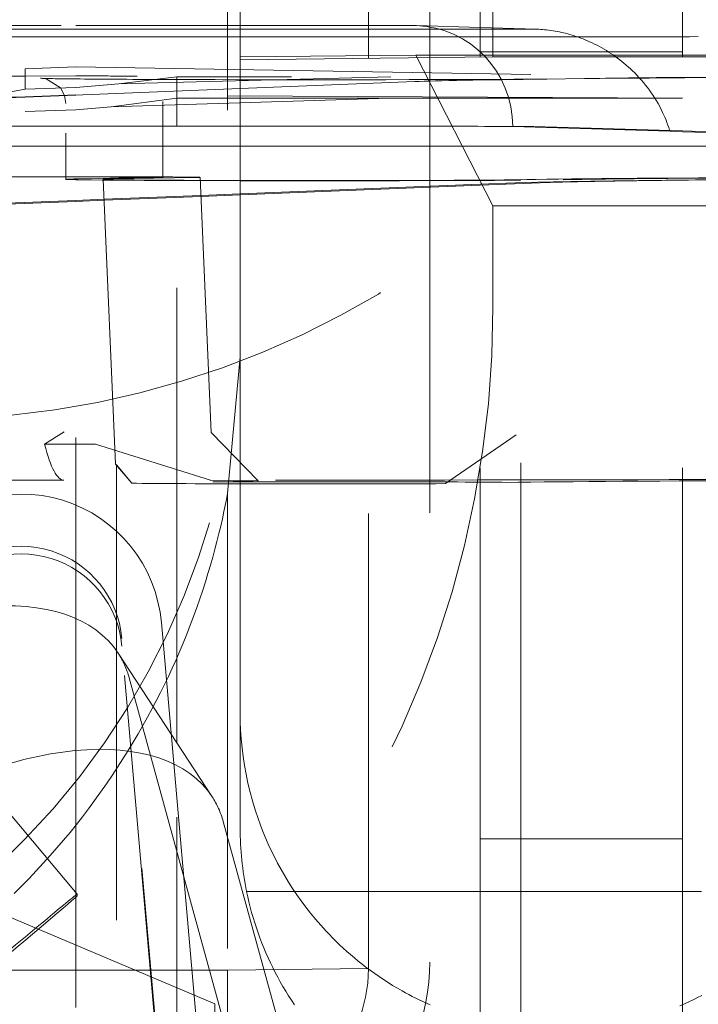
# Model space of a CAD drawing. Units: millimetres. Extents: x 1330 to 1880, y 0 to 892.
# Drawn here: x 1773 to 1775, y 116 to 117 of the extents above; entities that cross this region are included whole.
import ezdxf

# ---------------------------------------------------------------- set-up
doc = ezdxf.new("R2010")
doc.units = ezdxf.units.MM
doc.linetypes.add('_..__..__..__.._', pattern=[1.7999999999999998, 0.8999999999999999, -0.8999999999999999])
doc.linetypes.add('______..__..__..', pattern=[7.200000000000001, 2.7, -0.8999999999999999, 0.8999999999999999, -0.8999999999999999, 0.8999999999999999, -0.8999999999999999])
doc.layers.add('Ansichten', color=7, linetype='Continuous')
doc.layers.add('Maße', color=7, linetype='Continuous')
doc.dimstyles.get("Standard").update_dxf_attribs({"dimtxt": 0.18, "dimasz": 0.18, "dimexe": 0.18, "dimexo": 0.0625, "dimgap": 0.09, "dimtad": 0, "dimtih": 1, "dimtoh": 1, "dimdec": 4, "dimzin": 0, "dimdsep": 46, "dimtxsty": 'Standard', "dimcen": 0.09, "dimadec": 0, "dimazin": 0, "dimtfac": 1, "dimtdec": 4, "dimtofl": 0, "dimtmove": 0, "dimatfit": 3, "dimfxl": 0, "dimtolj": 1, "dimtzin": 0, "dimarcsym": 0})

# ---------------------------------------------------------------- blocks, each defined once
blk = doc.blocks.new('*D9')
at = {"layer": 'Defpoints', "color": 0}
for p in [(1737, 126.0044699117059), (1801.5, 90.50446991170591), (1879.999999999998, 90.5044699117059)]:
    blk.add_point(p, dxfattribs=at)
at = {"layer": 'Maße', "color": 0, "lineweight": -2}
for p, q in [((1737.0625, 126.0044699117059), (1874.179999999998, 126.0044699117059)), ((1873.999999999998, 114.0044699117059), (1873.999999999998, 102.5044699117059)), ((1801.5625, 90.50446991170591), (1874.179999999998, 90.5044699117059))]:
    blk.add_line(p, q, dxfattribs=at)
at = {"layer": 'Maße', "color": 0}
for points in [[(1875.999999999998, 114.0044699117059), (1871.999999999998, 114.0044699117059), (1873.999999999998, 126.0044699117059)], [(1871.999999999998, 102.5044699117059), (1875.999999999998, 102.5044699117059), (1873.999999999998, 90.5044699117059)]]:
    blk.add_solid(points, dxfattribs=at)
at = {"layer": 'Maße', "color": 0, "insert": (1867.909999999998, 108.2544699117059), "char_height": 12, "attachment_point": 5, "rotation": 90}
blk.add_mtext('\\A1;35.5', dxfattribs=at)
blk = doc.blocks.new('*D19')
at = {"layer": 'Defpoints', "color": 0}
for p in [(1783.5, 407.5044699117059), (1391.5, 73.50446991170567), (1391.5, 30.00000000000008)]:
    blk.add_point(p, dxfattribs=at)
at = {"layer": 'Maße', "color": 0, "lineweight": -2}
for p, q in [((1783.5, 407.4419699117059), (1783.5, 35.82000000000008)), ((1391.5, 73.44196991170567), (1391.5, 35.82000000000008)), ((1771.5, 36.00000000000008), (1403.5, 36.00000000000008))]:
    blk.add_line(p, q, dxfattribs=at)
at = {"layer": 'Maße', "color": 0}
for points in [[(1403.5, 38.00000000000008), (1403.5, 34.00000000000008), (1391.5, 36.00000000000008)], [(1771.5, 34.00000000000008), (1771.5, 38.00000000000008), (1783.5, 36.00000000000008)]]:
    blk.add_solid(points, dxfattribs=at)
at = {"layer": 'Maße', "color": 0, "insert": (1592.499999999999, 42.09000000000007), "char_height": 12, "attachment_point": 5}
blk.add_mtext('\\A1;392', dxfattribs=at)
blk = doc.blocks.new('@725')
at = {"layer": 'Maße', "color": 212, "linetype": '_..__..__..__.._', "lineweight": 9}
for p, q in [((1773.875, 117.3829431060496), (1773.875, 121.8773415666483)), ((1774.375, 121.8827708003674), (1774.375, 117.386712540118)), ((1773.549999999998, 115.7305299285236), (1773.549999999998, 118.2752675750613)), ((1773.85, 118.1774821717915), (1773.85, 116.5198707810764)), ((1774.128830798127, 117.3856993195058), (1774.128830798127, 118.1801818574826)), ((1774.35, 117.3929858794465), (1774.35, 117.9896570969586)), ((1774.75, 117.9896570969586), (1774.75, 117.3929858794465)), ((1774.25, 117.7929797573222), (1774.25, 117.3867125401181)), ((1772.62088975793, 117.4448875332697), (1773.549999999998, 117.4448835740217)), ((1773.549999999998, 117.4381603424521), (1772.627613121053, 117.4381642730495)), ((1773.549999999998, 117.4448835740217), (1773.875, 117.4448821890885)), ((1773.875, 117.4381589575191), (1773.549999999998, 117.4381603424521)), ((1773.875, 117.4448821890885), (1774.217576907492, 117.4448807292544)), ((1774.233744849734, 117.4381574287878), (1773.875, 117.4381589575191)), ((1774.35, 117.4410562765481), (1774.223487032654, 117.444796447296)), ((1774.461406765898, 117.4377626985406), (1774.35, 117.4410562765481)), ((1772.693913065073, 117.4223815484129), (1773.549999999998, 117.4223779003417)), ((1773.549999999998, 117.4223779003417), (1773.875, 117.4223765154084)), ((1773.875, 117.4223765154084), (1774.35, 117.4223744912755)), ((1774.35, 117.4223744912755), (1774.450333346423, 117.4223740637217)), ((1773.875, 117.3829431060496), (1774.222142365152, 117.386712540118)), ((1773.875, 116.882950758705), (1773.875, 117.3829431060496)), ((1774.375, 117.3828396742664), (1773.875, 117.3774104405474)), ((1774.128830798127, 117.3801666540036), (1774.128830798127, 117.3856993195058)), ((1774.128830798127, 115.5802216512909), (1774.128830798127, 117.3801666540036)), ((1774.222142365152, 117.386712540118), (1774.375, 117.088376931362)), ((1774.222142365152, 117.386712540118), (1775.125, 117.386712540118)), ((1774.25, 117.3867125401181), (1774.25, 117.3814823658368)), ((1774.25, 117.3814823658368), (1774.25, 115.5930134290062)), ((1774.35, 117.3929858794465), (1774.75, 117.3929858794465)), ((1774.35, 117.386712540118), (1774.35, 117.3929858794465)), ((1774.35, 117.3825682125805), (1774.35, 117.386712540118)), ((1774.35, 115.6705343258522), (1774.35, 117.3825682125805)), ((1774.375, 117.386712540118), (1774.375, 117.3828396742664)), ((1774.375, 117.3828396742664), (1775.125, 117.3828396742664)), ((1774.75, 117.386712540118), (1774.75, 117.3929858794465)), ((1774.75, 117.3828396742664), (1774.75, 117.386712540118)), ((1774.75, 115.6705343258522), (1774.75, 117.3828396742664)), ((1772.24999999909, 117.2822812965285), (1773.45, 117.3595697054284)), ((1773.45, 117.3595697053916), (1773.55, 117.3630589273716)), ((1773.45, 117.3191414476848), (1773.45, 117.3595697053916)), ((1773.55, 117.3630589274828), (1774.750000002753, 117.3433195177385)), ((1772.907328949223, 117.3446066405466), (1773.45, 117.3451685276907)), ((1773.45, 117.3451685276907), (1773.549999999998, 117.3452720687113)), ((1773.491326668556, 117.3395838181555), (1773.519604267097, 117.3215718953622)), ((1773.549999999998, 117.3452720687113), (1773.553669712304, 117.3452758683688)), ((1773.635101493924, 117.3299135457409), (1774.173192864624, 117.3433195177385)), ((1773.635103015198, 117.32991365045), (1773.750000002752, 117.3433195177385)), ((1773.75, 117.3433195177385), (1773.976340266254, 117.3433195177385)), ((1773.75, 117.2462689496032), (1773.75, 117.3433195177385)), ((1774.481420492468, 117.3391504850443), (1774.55600611784, 117.3399985368343)), ((1773.24999999909, 117.2822812965285), (1773.45, 117.3191414477216)), ((1773.45, 117.3191414476848), (1773.55, 117.3226306696649)), ((1773.519604267097, 117.3215718953622), (1773.527496091341, 117.3069004355225)), ((1773.55, 117.322630669776), (1773.635103015198, 117.32991365045)), ((1773.875, 117.3203394468417), (1773.564024620627, 117.3078968795755)), ((1774.220730394095, 117.334172611683), (1773.875, 117.3203394468417)), ((1773.45, 117.3041952588871), (1772.872248979623, 117.290636323732)), ((1773.45, 117.3033345923135), (1773.279149542421, 117.2964986224847)), ((1773.55, 117.3076858293914), (1773.45, 117.3041952588605)), ((1773.55, 117.3073357345553), (1773.45, 117.3033345923135)), ((1773.527496091341, 117.3069004355225), (1773.530129491241, 117.2908906234107)), ((1773.564024620627, 117.3078968795755), (1773.55, 117.3073357345553)), ((1774.750000002746, 117.3012278491925), (1773.55, 117.307685829472)), ((1773.618846306815, 117.2843971089156), (1774.170134304729, 117.3012282329744)), ((1773.750000002746, 117.3012278491925), (1773.619755438907, 117.2844760641027)), ((1774.230166225661, 117.3012278491925), (1773.75, 117.3012278491925)), ((1774.75, 117.3012278491925), (1774.230166225661, 117.3012278491925)), ((1773.619755438907, 117.2844760641027), (1773.55, 117.2783161620692)), ((1773.722064847365, 117.2462690686442), (1773.722064847365, 117.2947328083847)), ((1773.55, 117.2783161619885), (1773.45, 117.2748255914575)), ((1772.841816144287, 117.2459961863197), (1773.55, 117.2459931685127)), ((1772.841982157329, 117.2462728189695), (1773.55, 117.2462698018698)), ((1773.55, 117.2462698018698), (1773.875, 117.2462684169366)), ((1773.55, 117.2459931685127), (1773.875, 117.2459917835795)), ((1773.722064847365, 117.2459924352871), (1773.722064847365, 117.2462690686442)), ((1773.722064847365, 117.1447351041812), (1773.722064847365, 117.2459924352871)), ((1773.75, 117.2459923162461), (1773.75, 117.2462689496032)), ((1773.75, 116.0263996727793), (1773.75, 117.2459923162461)), ((1773.875, 117.2462684169366), (1774.259273000768, 117.2462667794215)), ((1773.875, 117.2459917835795), (1774.217730950112, 117.2459903230889)), ((1774.259273000768, 117.2462667794216), (1774.455676110276, 117.2453639324367)), ((1774.414163977321, 117.245087338575), (1774.724827417756, 117.2359030285652)), ((1774.455676110276, 117.2453639324366), (1774.75, 117.2366626773332)), ((1773.530129491241, 117.2324232106598), (1773.530129491241, 117.1459514102155)), ((1774.724827417756, 117.2359030285652), (1774.75, 117.2351588380073)), ((1774.75, 117.2366626773332), (1774.85, 117.2337063236674)), ((1774.75, 117.2351588380073), (1774.85, 117.2322024843415)), ((1773.549999999998, 117.2066781845348), (1772.802061134239, 117.2066813717512)), ((1772.802091256889, 117.2064047382657), (1773.549999999998, 117.2064015511777)), ((1773.875, 117.2066767996015), (1773.549999999998, 117.2066781845348)), ((1773.549999999998, 117.2064015511777), (1773.875, 117.2064001662445)), ((1774.35, 117.2066747754686), (1773.875, 117.2066767996015)), ((1773.875, 117.2064001662445), (1774.35, 117.2063981421114)), ((1774.75, 117.2066730709355), (1774.35, 117.2066747754686)), ((1774.35, 117.2063981421114), (1774.75, 117.2063964375783)), ((1774.85, 117.2066726448022), (1774.75, 117.2066730709355)), ((1774.75, 117.2063964375783), (1774.85, 117.2063960114451)), ((1773.530895903362, 117.1459522037664), (1772.884555140281, 117.1452829759443)), ((1772.898131381692, 117.1448816142336), (1773.544472144773, 117.1455508420558)), ((1773.530129491241, 117.1459514102155), (1773.530129491241, 117.145535991526)), ((1773.530129491241, 117.145535991526), (1773.530129491241, 117.1408929199866)), ((1773.71474506177, 117.1444790214599), (1773.554528776557, 117.1417465290582)), ((1773.624730708712, 117.1416205304961), (1773.784946993926, 117.1443530228978)), ((1773.81788919226, 116.640381213405), (1773.79586827509, 117.1447354032943)), ((1773.603932937931, 117.1408923503754), (1773.628510754446, 116.5779764353887)), ((1774.35, 117.1312695071924), (1773.875, 117.1122640815433)), ((1774.35, 117.1292499006022), (1773.875, 117.1102444749531)), ((1774.418845327047, 117.1340241066545), (1774.35, 117.1312695071924)), ((1774.468374060284, 117.1339862151318), (1774.35, 117.1292499006022)), ((1773.797421552051, 117.1091600574917), (1773.605653432855, 117.1014871422681)), ((1773.797509577554, 117.1071439729272), (1773.605741458358, 117.0994710577035)), ((1773.875, 117.1122640815433), (1773.797421552051, 117.1091600574917)), ((1773.875, 117.1102444749531), (1773.797509577554, 117.1071439729272)), ((1773.549999999998, 117.0972407626668), (1773.246312945382, 117.0850898116413)), ((1773.549999999998, 117.0992603692569), (1773.316905969913, 117.0899339455558)), ((1773.605653432855, 117.1014871422681), (1773.549999999998, 117.0992603692569)), ((1773.605741458358, 117.0994710577035), (1773.549999999998, 117.0972407626668)), ((1774.375, 117.088376931362), (1774.375, 116.8883799924242)), ((1774.825, 117.088376931362), (1774.375, 117.088376931362)), ((1773.875, 116.7898493971881), (1773.875, 116.882950758705)), ((1773.84992149703, 116.5194212146973), (1773.875, 116.7898493971881)), ((1773.875, 116.7898493971881), (1773.875, 116.0862628321884)), ((1773.488046698063, 116.6171335442478), (1773.526845125789, 116.6417177397575)), ((1773.910728411715, 116.545076648171), (1773.817889195037, 116.6403811497949)), ((1773.816041158534, 116.5460995557823), (1773.588557981234, 116.6172109813217)), ((1774.280924064951, 116.5391780578268), (1774.420945161797, 116.6359685121472)), ((1773.628510807618, 116.577975217384), (1773.660585601167, 116.5400550935842)), ((1774.430129491241, 115.8369683017799), (1774.430129491241, 116.5806143156081)), ((1773.630129491241, 116.5761568144363), (1773.630129491241, 115.2633310186256)), ((1773.660585601167, 116.5400550935842), (1773.630129491241, 116.5761555136311)), ((1773.526077009712, 116.5461038504921), (1773.05636382341, 116.5456175046654)), ((1773.814958860583, 116.5461024646223), (1773.910728411715, 116.545076648171)), ((1773.820827692531, 116.5427880261104), (1773.900922932063, 116.544154052249)), ((1773.85, 116.5198707810764), (1773.85, 115.5775219655998)), ((1773.719224036116, 116.2644472658985), (1773.837975542693, 114.9071321091341)), ((1773.759127710711, 114.8822351143738), (1773.640975142002, 116.2327044847484)), ((1773.72447868618, 115.2633310186256), (1773.640975142002, 116.2177662878923)), ((1773.819577802924, 115.9201737930308), (1773.633546968333, 116.204190939799)), ((1773.859570353713, 115.4127939765072), (1773.655608101366, 116.1549599125667)), ((1773.875, 116.0862628321884), (1773.875, 115.8578451769275)), ((1773.295262748472, 116.0341093167496), (1773.552377792346, 115.7276962293213)), ((1773.75, 114.9799245297923), (1773.75, 116.0263996727793)), ((1774.045601188303, 115.1287768297389), (1773.841638935957, 115.8709427657985)), ((1774.35, 115.8369683017799), (1774.75, 115.8369683017799)), ((1774.35, 115.8367820052262), (1774.75, 115.8367820052262)), ((1774.430129491241, 115.8367820052262), (1774.430129491241, 115.8369683017799)), ((1774.430129491241, 115.3359793582132), (1774.430129491241, 115.8367820052262)), ((1773.325, 115.7221498487715), (1773.825, 115.5109033440596)), ((1773.549999999998, 115.5035231645521), (1773.549999999998, 115.7305299285236)), ((1773.552377792346, 115.7276962293213), (1773.552377792346, 115.7238233634698)), ((1773.887627564304, 115.7328470900914), (1775.112372435696, 115.7328470900914)), ((1774.35, 115.3688791177948), (1774.35, 115.6705343258522)), ((1774.75, 115.3688791177948), (1774.75, 115.6705343258522)), ((1773.85, 115.5775219655998), (1773.325, 115.5775219655998)), ((1774.128830798127, 115.5802216512909), (1773.85, 115.5775219655998)), ((1773.85, 115.3013951207558), (1773.85, 115.5775219655998)), ((1773.825, 115.5109033440596), (1773.825, 115.0384083072493))]:
    blk.add_line(p, q, dxfattribs=at)
at = {"layer": 'Maße', "color": 212, "linetype": '_..__..__..__.._', "lineweight": 9, "extrusion": (0, 0, -1)}
for points in [[(-1774.454659807681, 117.4378717202437), (-1774.45839274721, 117.4378337257786), (-1774.462110199154, 117.4377408795729), (-1774.465810956297, 117.4375942455582), (-1774.46949381142, 117.4373948876661), (-1774.473157557305, 117.4371438698284), (-1774.476800986736, 117.4368422559767), (-1774.481145646574, 117.4364149748258), (-1774.485461137817, 117.4359179430429), (-1774.489745932189, 117.4353529630441), (-1774.493998501419, 117.4347218372453), (-1774.498217317232, 117.4340263680628), (-1774.502401715586, 117.4332682289241), (-1774.506552488631, 117.4324488159809), (-1774.510668550417, 117.4315698171735), (-1774.514748814996, 117.4306329204424), (-1774.518792196418, 117.429639813728), (-1774.523091802074, 117.4285127437705), (-1774.527349355045, 117.4273241006786), (-1774.531563940285, 117.4260757779607), (-1774.535734642745, 117.424769669126), (-1774.539860547378, 117.4234076676829), (-1774.544365980391, 117.421840126088), (-1774.548817845272, 117.4202079675549), (-1774.553215397697, 117.4185134074451), (-1774.557557893343, 117.4167586611201), (-1774.561844587885, 117.4149459439414), (-1774.566074736999, 117.4130774712708), (-1774.571076263295, 117.4107643472906), (-1774.575998541824, 117.4083756562075), (-1774.580840907327, 117.4059146042687), (-1774.585602694551, 117.4033843977215), (-1774.590283238238, 117.4007882428131), (-1774.594882706863, 117.3981288471455), (-1774.599402915751, 117.3954077713775), (-1774.603843569202, 117.3926276912533), (-1774.608204371516, 117.3897912825166), (-1774.612485026991, 117.3869012209118), (-1774.616984844012, 117.3837463019716), (-1774.621394781449, 117.3805337935883), (-1774.625714738656, 117.3772664426533), (-1774.629944614981, 117.3739469960581), (-1774.634084309777, 117.3705782006937), (-1774.638544754997, 117.3668092699635), (-1774.642898369664, 117.3629844306451), (-1774.647145216941, 117.3591066898199), (-1774.651285359992, 117.355179054569), (-1774.655318861982, 117.3512045319738), (-1774.659245786076, 117.3471861291152), (-1774.66381854816, 117.34230915633), (-1774.668241678707, 117.3373739438226), (-1774.672515390205, 117.3323847351665), (-1774.676639895141, 117.3273457739355), (-1774.680615406005, 117.3222613037036), (-1774.684442995625, 117.3171343391816), (-1774.688124508063, 117.3119664071675), (-1774.691660095527, 117.3067611123558), (-1774.695049910228, 117.3015220594413), (-1774.698294104375, 117.2962528531183), (-1774.701612193274, 117.2905715510318), (-1774.704765213811, 117.2848600155598), (-1774.70775316712, 117.2791221872165), (-1774.710576054335, 117.2733620065157), (-1774.713233876589, 117.2675834139718), (-1774.715334925691, 117.2627274445094), (-1774.717320753504, 117.2578615272737), (-1774.719191250602, 117.2529878523571), (-1774.720949121541, 117.2481005117379), (-1774.722591469641, 117.2432084980086), (-1774.724118102752, 117.2383139718762), (-1774.724827417756, 117.2359030285652)], [(-1774.787949835799, 115.5271856070045), (-1774.779577171574, 115.5228851396117), (-1774.77107974938, 115.518682282059), (-1774.762457940811, 115.514580865536), (-1774.753712117459, 115.5105847212323), (-1774.744842650917, 115.5066976803377)], [(-1774.250708325734, 115.508653077557), (-1774.243462301447, 115.5118808034152), (-1774.236305055302, 115.5151774868634), (-1774.229238358505, 115.5185403177739), (-1774.222263982255, 115.5219664860195), (-1774.215383697758, 115.5254531814731), (-1774.208599276216, 115.5289975940071), (-1774.201912488832, 115.5325969134944), (-1774.195325106809, 115.5362483298076), (-1774.185858055878, 115.5416816638316), (-1774.176569016626, 115.5472292664589), (-1774.167457017162, 115.5528863675608), (-1774.158521085599, 115.5586481970085), (-1774.149760250049, 115.5645099846731), (-1774.141173538624, 115.5704669604258), (-1774.132759979434, 115.576514354138), (-1774.124518600592, 115.5826473956808), (-1774.11644843021, 115.5888613149254), (-1774.108548496398, 115.595151341743), (-1774.10081782727, 115.6015127060048), (-1774.093255450937, 115.6079406375821), (-1774.08586039551, 115.614430366346), (-1774.078631689101, 115.6209771221677), (-1774.071568359822, 115.6275761349185), (-1774.064669435784, 115.6342226344695), (-1774.0579339451, 115.6409118506921), (-1774.051360915881, 115.6476390134573), (-1774.044949376238, 115.6543993526364), (-1774.03425251228, 115.6661335711475), (-1774.023972649855, 115.6779847522595), (-1774.014102817926, 115.6899447405483), (-1774.004636045457, 115.7020053805892), (-1773.99556536141, 115.7141585169579), (-1773.986883794749, 115.7263959942302), (-1773.978584374437, 115.7387096569815), (-1773.970660129438, 115.7510913497876), (-1773.963104088713, 115.7635329172241), (-1773.955909281227, 115.7760262038665), (-1773.949068735943, 115.7885630542906), (-1773.942575481824, 115.801135313072), (-1773.936422547833, 115.8137348247863), (-1773.930602962932, 115.8263534340091), (-1773.925109756087, 115.8389829853161), (-1773.919935956259, 115.8516153232829), (-1773.915074592412, 115.8642422924851), (-1773.910518693509, 115.8768557374984), (-1773.904672367898, 115.894390156326), (-1773.899379476813, 115.9119360368074), (-1773.894631431778, 115.9294853680316), (-1773.890419644317, 115.9470301390879), (-1773.88673552595, 115.9645623390653), (-1773.883570488203, 115.9820739570531), (-1773.880915942597, 115.9995569821403), (-1773.878763300656, 116.017003403416), (-1773.877103973902, 116.0344052099697), (-1773.875929373859, 116.05175439089), (-1773.87523091205, 116.0690429352665), (-1773.874999999997, 116.0862628321881)]]:
    blk.add_lwpolyline(points, dxfattribs=at)
at = {"layer": 'Maße', "color": 212, "linetype": '_..__..__..__.._', "lineweight": 9}
for points in [[(1773.428148830632, 115.7289552232462), (1773.442890226, 115.7436539557379), (1773.457368566598, 115.7584849443692), (1773.471578875888, 115.7734381085743), (1773.485516177331, 115.7885033677872), (1773.499175494388, 115.8036706414421), (1773.512551850521, 115.8189298489732), (1773.52564026919, 115.8342709098144), (1773.538435773857, 115.8496837434), (1773.550933387983, 115.8651582691639), (1773.563128135029, 115.8806844065404), (1773.575015038457, 115.8962520749637), (1773.587118521695, 115.9125670792246), (1773.598919519096, 115.9289425960225), (1773.610419174653, 115.9453671481608), (1773.621618632355, 115.9618292584433), (1773.632519036195, 115.9783174496735), (1773.643121530163, 115.9948202446547), (1773.653427258251, 116.0113261661905), (1773.663437364448, 116.0278237370845), (1773.673152992747, 116.0443014801402), (1773.682575287138, 116.0607479181611), (1773.691705391613, 116.0771515739508), (1773.700544450163, 116.0935009703128), (1773.709093606777, 116.1097846300506), (1773.717354005448, 116.1259910759678), (1773.725326790167, 116.1421088308678), (1773.733013104924, 116.1581264175543), (1773.740414093711, 116.1740323588306), (1773.747530900518, 116.1898151775005), (1773.754364669337, 116.2054633963673), (1773.761991524048, 116.2235431680158), (1773.769275558196, 116.241462365117), (1773.77622484302, 116.2592109617998), (1773.782847449755, 116.2767789321925), (1773.789151449637, 116.2941562504237), (1773.795144913905, 116.3113328906221), (1773.800835913793, 116.3282988269161), (1773.80623252054, 116.3450440334344), (1773.811342805382, 116.3615584843054), (1773.816174839555, 116.3778321536578), (1773.820736694295, 116.39385501562), (1773.825036440841, 116.4096170443208), (1773.829082150428, 116.4251082138885), (1773.832881894293, 116.4403184984518), (1773.836443743673, 116.4552378721393), (1773.839775769804, 116.4698563090795), (1773.842886043923, 116.4841637834009), (1773.845373976181, 116.4961318838852), (1773.847717409547, 116.5078855905989), (1773.84992149703, 116.5194212146973)], [(1773.887627564304, 115.7328470900914), (1773.889856925415, 115.7224413891044), (1773.892265069482, 115.7120751612298), (1773.894851290875, 115.70175144396), (1773.897614831785, 115.6914732623308), (1773.900554882445, 115.6812436280352), (1773.903670581366, 115.6710655385413), (1773.906961015592, 115.6609419762132), (1773.910425220967, 115.6508759074378), (1773.914062182415, 115.6408702817554), (1773.917870834242, 115.6309280309953), (1773.921850060443, 115.6210520684165), (1773.925998695033, 115.6112452878552), (1773.930315522387, 115.6015105628749), (1773.934799277596, 115.5918507459266), (1773.93944864684, 115.582268667511), (1773.944262267769, 115.5727671353506), (1773.949238729905, 115.563348933566), (1773.954376575054, 115.5540168218607), (1773.959674297735, 115.5447735347125), (1773.96513034562, 115.5356217805713), (1773.970743119987, 115.5265642410668), (1773.976510976193, 115.5176035702219), (1773.982432224151, 115.5087423936752)]]:
    blk.add_lwpolyline(points, dxfattribs=at)
blk.add_arc((1768.561111450812, 120.1777586337551), 5.188731245233412, 326.4735276284549, 346.2048158509457, dxfattribs=at)
for centre, major_axis, ratio, start_param, end_param in [((1768.625, 120.6218486809238), (-4.900000000000126, 0), 0.9999846946890938, 0, 3.141592653589793), ((1768.625, 120.6181283684247), (-4.900000000000126, 0), 0.9999846946890938, 0, 3.141592653589793), ((1768.625, 120.6137022360229), (-4.900000000000126, 0), 0.9999846946890938, 0, 3.141592653589793), ((1768.625, 120.6137022360229), (-4.900000000000126, 0), 0.9999846946890938, 0, 3.141592653589793), ((1768.625, 120.6181283684247), (-5.249999999999976, 0), 0.9999846946890939, 1.406398336393463, 3.141592653589772), ((1768.625, 120.2325015829169), (-5.249999999999977, -2.508298287376606e-12), 0.9999846946890939, 0, 3.141592653589306), ((1774.217576907492, 117.2448837903166), (-0.00591012516312765, -0.1999126569793817), 0.9829203050184359, 3.141592653589793, 3.171660835669062), ((1774.217576907492, 117.2448837903166), (-0.005910125163081897, -0.199912656979383), 0.9829203050184359, 1.600864508873888, 3.141592653589793), ((1774.233359743182, 117.4353910968573), (0.4999999999999449, 0), 0.005532665502267944, 1.11230011871313, 1.570026113614793), ((1774.450718452975, 117.4251403956523), (0.500000000000167, 0), 0.005532665502341218, 4.711618767204575, 5.434429905508912), ((1774.030129491241, 117.3408898589244), (0.5499999999998284, 0), 0.005532665502263059, 3.159515233581982, 3.651107809433368), ((1774.030129491241, 117.3408898589244), (0.5499999999998284, 0), 0.005532665502310133, 3.651107809443326, 4.131041993138297), ((1774.030129491241, 117.3408898589244), (0.5499999999998284, 0), 0.00553266550228482, 4.131041993144197, 4.237738699903815), ((1774.030129491241, 117.3408898589244), (0.5499999999998284, 0), 0.005532665502215765, 4.237738699910365, 5.674725012738974), ((1777.440098054549, 117.3317096627093), (3.249999999999975, 0), 0.005532665502263061, 2.714955130029867, 3.004186840542936), ((1777.440098054549, 117.3317096627093), (3.249999999999975, 0), 0.005532665502273273, 2.344730709908711, 2.662498594990034), ((1774.030129491241, 117.3408898589244), (0.5499999999998283, 0), 0.005532665502242632, 5.985914019464809, 6.025353555043527), ((1773.572064847365, 117.1447351041812), (0.2238034342549877, 0), 0.005532665502264169, 0.0002415650924617187, 1.75580122750398), ((1773.572064847365, 117.1447351041812), (0.2238034342549877, 0), 0.005532665502217542, 5.96949532929308, 6.283426872276332), ((1777.440098054549, 117.1317127237715), (3.049999999999997, 0), 0.005532665502247961, 2.344730709908738, 3.004186840539651), ((1775.872712873187, 117.1382046452596), (1.479375263571781, 0), 0.005532665502232196, 2.179489373783702, 2.883760901440231), ((1777.440098054549, 117.1317127237715), (2.999999999999892, 0), 0.005532665502260838, 2.344730709908724, 3.004186840543826), ((1774.030129491241, 117.1408929199866), (0.4999999999999449, 0), 0.005532665502290815, 2.827902675703272, 3.14159265360462), ((1774.030129491241, 117.1408929199866), (0.4999999999999449, 0), 0.005532665502263947, 3.141592653589771, 6.025353555010404), ((1772.375, 116.882950758705), (-1.499999999999835, 0), 0.9999846946890938, 2.256649291413646, 3.141592653589719), ((1773.572064847365, 116.6158308282575), (0.2500000000000834, 0), 0.005532665502089201, 1.50477584113906, 1.913540162236819), ((1775.872712873187, 116.5382138284461), (1.601301003542499, 0), 0.0055326655022544, 2.179489373783774, 2.734981268627983), ((1773.441736202384, 116.215273602988), (-0.199999999999978, -1.997288555352106e-12), 0.9999846946890938, 3.228859116179717, 5.59572585554641), ((1773.441736202384, 116.2003354061319), (-0.199999999999978, 0), 0.9999846946890938, 3.228859116192487, 5.595725855559732), ((1773.131630304107, 115.8754362255032), (-0.5019166642265925, -0.3287547142958568), 0.5287177231472429, 3.141592653590092, 4.718197495107033), ((1773.131630304107, 115.8754362255032), (-0.5019166642265778, -0.3287547142957685), 0.5287177231472495, 2.972868243112912, 3.141592653590529), ((1773.317661138697, 115.5914190787349), (-0.5019166642265972, -0.3287547142958496), 0.5287177231472427, 3.141592653590092, 4.718197495106713), ((1773.317661138697, 115.5914190787349), (-0.5019166642265684, -0.3287547142957827), 0.5287177231472465, 2.972868243112891, 3.141592653590509), ((1774.5, 115.8578451769275), (-0.6250000000000977, 0), 0.9999846946890939, 0, 0.2013579207903853), ((1773.85, 115.5802216512909), (-0.2788307981271831, 0), 0.9999846946890936, 1.570796326794897, 3.141592653589793), ((1774.05, 115.5245511529002), (-0.8000000000001339, 0), 0.9999846946890939, 1.570796326794897, 3.141592653589793)]:
    blk.add_ellipse(centre, major_axis=major_axis, ratio=ratio, start_param=start_param, end_param=end_param, dxfattribs=at)
at = {"layer": 'Maße', "color": 212, "linetype": '_..__..__..__.._', "lineweight": 9, "extrusion": (0, 0, -1)}
for centre, major_axis, ratio, start_param, end_param in [((1773.25, 118.4158419825886), (1.75000000000014, 0), 0.9999846946890937, 0, 1.570796326794897), ((1773.572064847365, 117.3447320431191), (-0.09999999999998899, 0), 0.005532665502281834, 1.385791426084322, 3.026400922891098), ((1774.561949307466, 117.2901147147873), (0.001048809874140722, -0.04998899876817838), 0.9669303210126694, 3.141592072126894, 3.163287621186624), ((1775.872712873187, 117.3382015841974), (-1.355571829317226, 0), 0.005532665502252968, 0.2578317521508429, 0.9621032798031288), ((1774.217576907492, 117.2448837903166), (-0.199999999999978, 0), 0.00553266550256316, 1.571566539975455, 2.956587752858478), ((1773.572064847365, 117.1447351041812), (-0.1500000000000945, 0), 0.005532665502282055, 1.385791426083586, 3.141592653589129), ((1773.572064847365, 117.1447351041812), (-0.1500000000000945, 0), 0.005532665502264071, 3.141592653589771, 3.45528263150362), ((1775.872712873187, 117.1382046452596), (-1.405571829317109, 0), 0.005532665502248083, 0.2578317521508215, 0.9621032798074696), ((1774.030129491241, 117.1408929199866), (-0.4261965657452738, 0), 0.005532665502264071, 6.282943742087249, 6.596875285074002), ((1774.030129491241, 117.1408929199866), (-0.4261965657452737, 0), 0.005532665502276059, 3.399424405740737, 6.282943742065737), ((1772.375, 116.8883799924242), (2.000000000000002, 0), 0.9999846946890938, 0, 0.7597619325073661), ((1773.572064847365, 122.2705980371624), (-0.04608366861498237, -5.724493850566286), 0.04292359989943532, 6.28279531424025, 6.440534248970607), ((1773.441736202384, 116.2401705977483), (0.278547792176953, 0), 0.9999846946890938, 3.829052105213935, 6.195918844580839), ((1774.030129491241, 116.5409021031731), (-0.400000000000178, 0), 0.005532665502067786, 4.034710174751403, 5.890434469652738), ((1773.750888169844, 116.5597083056261), (-2.460572228109914, 0), 0.005532665502233873, 4.251715200584407, 4.685907089804494), ((1774.030129491241, 116.5409021031731), (-0.4000000000001779, 0), 0.00553266550233157, 1.020130793277688, 2.764138636737201), ((1773.322564459411, 115.5348628978347), (-0.2298118796258288, -0.1928380148799628), 0.00423826766347064, 1.574352695066728, 3.145149021880052), ((1773.322564459411, 115.5309900319831), (-0.2298118796257777, -0.1928380148799126), 0.004238267663645166, 3.145149021875294, 4.71594534865589), ((1773.85, 115.5930134290062), (0.3999999999999559, 0), 0.9999846946890938, 0, 1.570796326794897), ((1773.125, 115.5881001341816), (2.000000000000002, 0), 0.9999846946890938, 0, 0.8726646259971991)]:
    blk.add_ellipse(centre, major_axis=major_axis, ratio=ratio, start_param=start_param, end_param=end_param, dxfattribs=at)

msp = doc.modelspace()

# ---------------------------------------------------------------- block references
at = {"layer": 'Ansichten', "color": 7, "linetype": '______..__..__..', "lineweight": 9}
msp.add_blockref('@725', (0, 0), dxfattribs=at)

# ---------------------------------------------------------------- dimensions: what is measured, and where the dimension line sits
at = {"layer": 'Maße', "color": 5}
dim = msp.add_linear_dim(base=(1391.5, 36.00000000000008), p1=(1783.5, 407.5044699117059), p2=(1391.5, 73.50446991170567), dimstyle='Standard', override={"dimtxt": 12, "dimasz": 12, "dimtad": 1, "dimjust": 0, "dimtih": 0, "dimtoh": 0, "dimdec": 2, "dimlfac": 1, "dimzin": 8, "dimsah": 1, "dimse1": 0, "dimse2": 0, "dimsd1": 0, "dimsd2": 0, "dimadec": 2, "dimazin": 2, "dimtol": 0, "dimtp": 0, "dimtm": 0, "dimtfac": 0.5, "dimtzin": 8}, dxfattribs=at)
dim.commit()
dim.dimension.update_dxf_attribs({"geometry": '*D19', "text_midpoint": (1592.499999999999, 36.00000000000008), "dimtype": 160})
dim = msp.add_linear_dim(base=(1873.999999999998, 90.5044699117059), p1=(1737, 126.0044699117059), p2=(1801.5, 90.50446991170591), angle=270, dimstyle='Standard', override={"dimtxt": 12, "dimasz": 12, "dimtad": 1, "dimjust": 0, "dimtih": 0, "dimtoh": 0, "dimdec": 2, "dimlfac": 1, "dimzin": 8, "dimsah": 1, "dimse1": 0, "dimse2": 0, "dimsd1": 0, "dimsd2": 0, "dimadec": 2, "dimazin": 2, "dimtol": 0, "dimtp": 0, "dimtm": 0, "dimtfac": 0.5, "dimtzin": 8}, dxfattribs=at)
dim.commit()
dim.dimension.update_dxf_attribs({"geometry": '*D9', "text_midpoint": (1873.999999999998, 108.2544699117059), "dimtype": 160})

doc.saveas('drawing.dxf')
